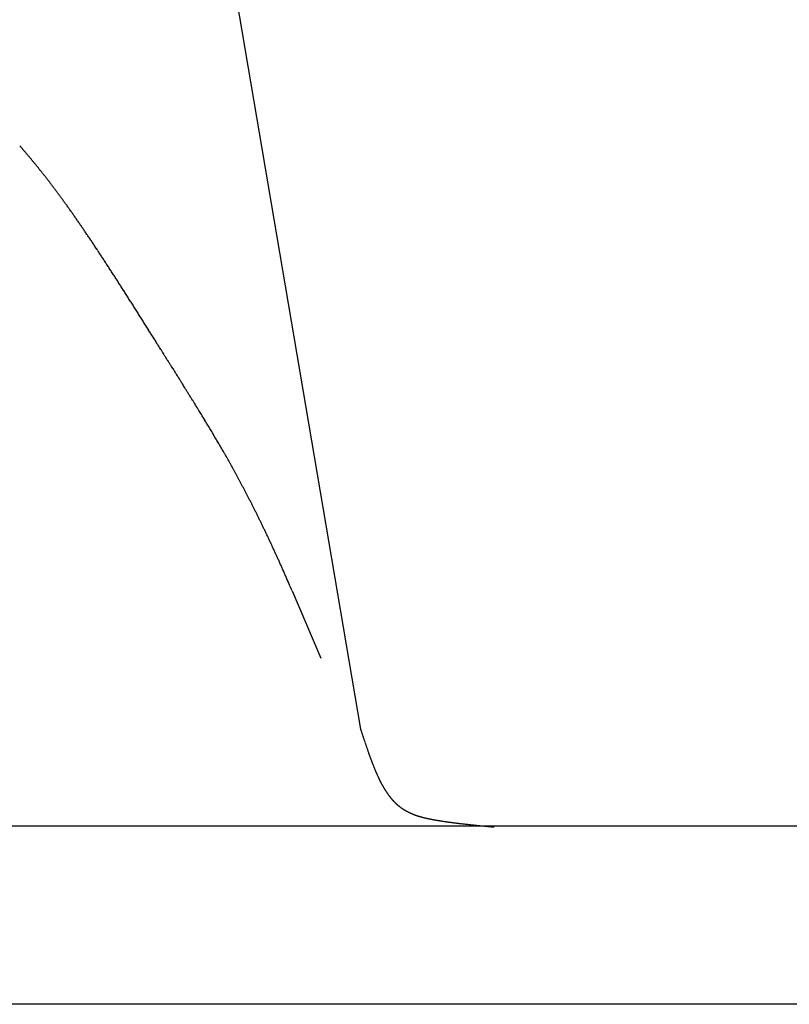
# Model space of a CAD drawing. Units: millimetres. Extents: x 23434 to 26209, y 12322 to 17694.
# Drawn here: x 25000 to 25173, y 15222 to 15443 of the extents above; entities that cross this region are included whole.
import ezdxf

# ---------------------------------------------------------------- set-up
doc = ezdxf.new("R2010")
doc.units = ezdxf.units.MM
doc.header["$LTSCALE"] = 100
doc.header["$MEASUREMENT"] = 0
doc.layers.get('0').update_dxf_attribs({"linetype": 'CONTINUOUS'})

msp = doc.modelspace()

# ---------------------------------------------------------------- linework, layer by layer
for p, q in [((25041.88, 15488.96), (25076.68, 15284.05)), ((25061.3, 15315.09), (25067.74, 15300)), ((25268.37, 15262.26), (24498.37, 15262.26)), ((25273.37, 15222.26), (24498.37, 15222.26))]:
    msp.add_line(p, q)
for centre, radius, start, end in [((24884.75, 15313.88), 153.46, 41.1146, 41.2408), ((24883.37, 15312.67), 155.3, 40.9892, 41.1146), ((24884.92, 15314.02), 153.24, 40.8625, 40.9892), ((24883.76, 15313.02), 154.77, 40.7365, 40.8625), ((24884.85, 15313.96), 153.33, 40.6097, 40.7365), ((24883.93, 15313.17), 154.55, 40.4833, 40.6097), ((24884.56, 15313.71), 153.72, 40.3563, 40.4833), ((24883.86, 15313.11), 154.64, 40.2298, 40.3563), ((24884.03, 15313.26), 154.41, 40.103, 40.2298), ((24883.56, 15312.86), 155.03, 39.9764, 40.103), ((24883.27, 15312.62), 155.4, 39.8499, 39.9764), ((24883.02, 15312.41), 155.73, 39.7236, 39.8499), ((24882.27, 15311.79), 156.7, 39.5976, 39.7236), ((24882.25, 15311.77), 156.73, 39.4716, 39.5976), ((24881.03, 15310.77), 158.31, 39.3462, 39.4716), ((24881.24, 15310.94), 158.04, 39.2208, 39.3462), ((24879.55, 15309.56), 160.23, 39.0963, 39.2208), ((24879.99, 15309.91), 159.66, 38.9716, 39.0963), ((24877.81, 15308.15), 162.47, 38.848, 38.9716), ((24878.48, 15308.7), 161.59, 38.7242, 38.848), ((24875.8, 15306.54), 165.03, 38.6019, 38.7242), ((24876.72, 15307.28), 163.85, 38.4791, 38.6019), ((24873.52, 15304.74), 167.94, 38.358, 38.4791), ((24874.7, 15305.67), 166.44, 38.2365, 38.358), ((24870.97, 15302.73), 171.19, 38.1169, 38.2365), ((24872.4, 15303.85), 169.37, 37.9967, 38.1169), ((24868.11, 15300.5), 174.81, 37.8787, 37.9967), ((24869.82, 15301.83), 172.65, 37.7599, 37.8787), ((24864.95, 15298.06), 178.81, 37.6437, 37.7599), ((24866.94, 15299.6), 176.29, 37.5266, 37.6437), ((24861.47, 15295.39), 183.2, 37.4121, 37.5266), ((24863.76, 15297.14), 180.31, 37.2968, 37.4121), ((24857.64, 15292.48), 188, 37.1843, 37.2968), ((24860.25, 15294.46), 184.73, 37.0708, 37.1843), ((24853.46, 15289.33), 193.23, 36.9603, 37.0708), ((24856.39, 15291.54), 189.56, 36.8488, 36.9603), ((24848.91, 15285.93), 198.92, 36.7405, 36.8488), ((24852.19, 15288.38), 194.83, 36.631, 36.7405), ((24843.95, 15282.25), 205.09, 36.5249, 36.631), ((24847.6, 15284.96), 200.55, 36.4176, 36.5249), ((24838.57, 15278.29), 211.77, 36.3138, 36.4176), ((24842.62, 15281.27), 206.75, 36.2088, 36.3138), ((24832.74, 15274.04), 218.99, 36.1073, 36.2088), ((24837.21, 15277.3), 213.46, 36.0046, 36.1073), ((24826.44, 15269.47), 226.77, 35.9055, 36.0046), ((24831.35, 15273.03), 220.7, 35.8051, 35.9055), ((24819.63, 15264.57), 235.16, 35.7086, 35.8051), ((24825.02, 15268.45), 228.52, 35.6106, 35.7086), ((24812.28, 15259.32), 244.2, 35.5165, 35.6106), ((24818.19, 15263.54), 236.94, 35.421, 35.5165), ((24804.35, 15253.69), 253.92, 35.3295, 35.421), ((24810.81, 15258.28), 246, 35.2365, 35.3295), ((24795.8, 15247.67), 264.38, 35.1475, 35.2365), ((24802.86, 15252.64), 255.74, 35.057, 35.1475), ((24786.59, 15241.23), 275.62, 34.9706, 35.057), ((24794.29, 15246.61), 266.22, 34.8826, 34.9706), ((24776.67, 15234.33), 287.69, 34.7988, 34.8826), ((24785.07, 15240.17), 277.47, 34.7135, 34.7988), ((24766, 15226.95), 300.67, 34.6322, 34.7135), ((24775.14, 15233.27), 289.56, 34.5494, 34.6322), ((24754.3, 15218.92), 314.86, 34.4707, 34.5494), ((24765.05, 15226.3), 301.83, 34.3904, 34.4707), ((24740.65, 15209.6), 331.4, 34.3144, 34.3904), ((24755.55, 15219.77), 313.35, 34.2363, 34.3144), ((24723.55, 15197.99), 352.05, 34.1637, 34.2363), ((24741.47, 15210.16), 330.4, 34.0888, 34.1637), ((24700.77, 15182.61), 379.54, 34.0204, 34.0888), ((24724.46, 15198.6), 350.96, 33.9492, 34.0204), ((24678.54, 15167.69), 406.32, 33.8845, 33.9492), ((24705.25, 15185.63), 374.14, 33.817, 33.8845), ((24655.85, 15152.53), 433.61, 33.7556, 33.817), ((24684.67, 15171.79), 398.95, 33.6916, 33.7556), ((24631.76, 15136.52), 462.53, 33.6333, 33.6916), ((24662.88, 15157.22), 425.15, 33.5726, 33.6333), ((24606.17, 15119.58), 493.21, 33.5174, 33.5726), ((24639.82, 15141.87), 452.86, 33.4598, 33.5174), ((24578.95, 15101.64), 525.82, 33.4075, 33.4598), ((24615.37, 15125.66), 482.19, 33.3528, 33.4075), ((24549.95, 15082.6), 560.51, 33.3032, 33.3528), ((24589.42, 15108.54), 513.28, 33.2514, 33.3032), ((24519, 15062.36), 597.49, 33.20445, 33.25142), ((24561.86, 15090.41), 546.27, 33.1553, 33.2044), ((24485.9, 15040.79), 637, 33.11084, 33.15532), ((24532.52, 15071.19), 581.34, 33.06429, 33.11084), ((24450.43, 15017.75), 679.3, 33.0222, 33.06429), ((24501.25, 15050.78), 618.69, 32.9781, 33.0222), ((24412.32, 14993.08), 724.7, 32.93831, 32.9781), ((24467.84, 15029.05), 658.54, 32.89656, 32.93831), ((24371.25, 14966.57), 773.57, 32.85897, 32.89656), ((24432.07, 15005.85), 701.18, 32.81948, 32.85897), ((24326.87, 14938.01), 826.36, 32.784, 32.81948), ((24393.67, 14981.03), 746.9, 32.74668, 32.784), ((24278.72, 14907.1), 883.57, 32.71324, 32.74668), ((24352.34, 14954.39), 796.07, 32.67801, 32.71324), ((24226.29, 14873.53), 945.83, 32.64653, 32.67801), ((24307.7, 14925.69), 849.14, 32.61331, 32.64653), ((24168.92, 14836.9), 1013.89, 32.58373, 32.61331), ((24259.32, 14894.67), 906.61, 32.55245, 32.58373), ((24105.85, 14796.71), 1088.68, 32.52471, 32.55245), ((24206.67, 14861), 969.1, 32.4953, 32.52471), ((24036.12, 14752.36), 1171.32, 32.46934, 32.4953), ((24149.12, 14824.27), 1037.38, 32.44176, 32.46934), ((23958.51, 14703.1), 1263.24, 32.41752, 32.44176), ((24085.89, 14784), 1112.34, 32.3917, 32.41752), ((23871.51, 14647.99), 1366.23, 32.36914, 32.3917), ((24016.02, 14739.59), 1195.13, 32.34503, 32.36914), ((23773.18, 14585.8), 1482.57, 32.32411, 32.34503), ((23938.32, 14690.3), 1287.14, 32.30166, 32.32411), ((23660.98, 14514.96), 1615.27, 32.28234, 32.30166), ((23851.29, 14635.19), 1390.16, 32.26151, 32.28234), ((23531.55, 14433.36), 1768.27, 32.24374, 32.26151), ((23752.99, 14573.05), 1506.45, 32.22449, 32.24374), ((23380.32, 14338.14), 1946.98, 32.20825, 32.22449), ((23640.93, 14502.3), 1638.98, 32.19055, 32.20825), ((23200.97, 14225.35), 2158.85, 32.17581, 32.19055), ((23511.77, 14420.89), 1791.66, 32.15962, 32.17581), ((22984.42, 14089.31), 2414.58, 32.14634, 32.15962), ((23361.04, 14325.99), 1969.77, 32.13164, 32.14634), ((22717.22, 13921.63), 2730.04, 32.11981, 32.13164), ((23182.53, 14213.74), 2180.64, 32.10657, 32.11981), ((22378.56, 13709.29), 3129.76, 32.09615, 32.10657), ((22967.44, 14078.63), 2434.64, 32.08435, 32.09615), ((21934.48, 13431.05), 3653.8, 32.07534, 32.08435), ((22702.84, 13912.58), 2747.03, 32.06495, 32.07534), ((21325.58, 13049.8), 4372.21, 32.05732, 32.06495), ((22369.09, 13703.31), 3140.97, 32.04833, 32.05732), ((20438.03, 12494.39), 5419.23, 32.04208, 32.04833), ((21935.06, 13431.37), 3653.15, 32.03447, 32.04208), ((19023.79, 11609.76), 7087.35, 32.029583, 32.03447), ((21349.52, 13064.71), 4344.02, 32.02334, 32.02958), ((16425.95, 9985.33), 10151.26, 32.019809, 32.023342), ((20527.03, 12549.95), 5314.31, 32.01493, 32.01981), ((10203.39, 6095.28), 17489.71, 32.012743, 32.014927), ((19355.86, 11817.21), 6695.81, 32.009212, 32.012743), ((-13636.12, -8805.85), 45603.15, 32.008372, 32.009212), ((10412.82, 6226.48), 17242.57, 32.007006, 32.008372), ((-16636.47, -10680.38), 49140.94, 32.006377, 32.007006), ((66708.24, 41412.07), 49144.17, 212.006377, 212.007006), ((56932.93, 35302.11), 37616.46, 212.007006, 212.007698), ((85397.09, 53093.81), 71183.59, 212.0076983, 212.0082014), ((32388.89, 19960.06), 8671.88, 212.008201, 212.011396), ((36188.84, 22335.59), 13153.26, 212.011396, 212.013989), ((29909.54, 18409.71), 5747.71, 212.013989, 212.017792), ((41290.75, 25526.4), 19170.8, 212.017792, 212.019873), ((28949.27, 17808.63), 4614.84, 212.01987, 212.02656), ((16813.13, 10217.65), 9699.81, 32.021626, 32.024807), ((22797.59, 13960.3), 2641.39, 32.01294, 32.02163), ((18655.28, 11370.6), 7526.61, 32.00779, 32.012937), ((24231.42, 14856.01), 950.79, 31.98329, 32.00779), ((22840.37, 13987.35), 2590.77, 31.96845, 31.98329), ((24393.98, 14956.96), 759.43, 31.93441, 31.96845), ((23790.14, 14580.6), 1470.95, 31.90995, 31.93441), ((24507.14, 15027.07), 626.31, 31.86651, 31.90995), ((24169.02, 14816.88), 1024.44, 31.83255, 31.86651), ((24585.98, 15075.74), 533.66, 31.7799, 31.8326), ((24369.35, 14941.52), 788.5, 31.73665, 31.77994), ((24642.9, 15110.71), 466.86, 31.6751, 31.7366), ((24491.9, 15017.55), 644.28, 31.62272, 31.67511), ((24685.35, 15136.66), 417.1, 31.5526, 31.6227), ((24573.82, 15068.18), 547.97, 31.4913, 31.5526), ((24717.82, 15156.39), 379.1, 31.4129, 31.4913), ((24631.89, 15103.91), 479.8, 31.3432, 31.4129), ((24743.16, 15171.68), 349.51, 31.2568, 31.3432), ((24674.75, 15130.15), 429.54, 31.1789, 31.2568), ((24763.19, 15183.67), 326.16, 31.085, 31.1789), ((24707.31, 15149.99), 391.41, 30.9994, 31.085), ((24779.18, 15193.16), 307.58, 30.8984, 30.9994), ((24732.58, 15165.28), 361.88, 30.8054, 30.8984), ((24791.98, 15200.7), 292.72, 30.6979, 30.8054), ((24752.44, 15177.22), 338.7, 30.5979, 30.6979), ((24802.23, 15206.66), 280.86, 30.4843, 30.5979), ((24768.2, 15186.63), 320.35, 30.3779, 30.4843), ((24810.38, 15211.36), 271.45, 30.2586, 30.3779), ((24780.73, 15194.06), 305.78, 30.1463, 30.2586), ((24816.78, 15215), 264.09, 30.0219, 30.1463), ((24790.67, 15199.91), 294.25, 29.904, 30.0219), ((24821.68, 15217.74), 258.48, 29.775, 29.904), ((24798.48, 15204.47), 285.2, 29.6521, 29.775), ((24825.28, 15219.72), 254.37, 29.519, 29.6521), ((24804.5, 15207.96), 278.24, 29.3916, 29.519), ((24827.72, 15221.04), 251.59, 29.2548, 29.3916), ((24809, 15210.55), 273.06, 29.1235, 29.2548), ((24829.14, 15221.77), 250, 28.9836, 29.1235), ((24812.15, 15212.37), 269.42, 28.8488, 28.9836), ((24829.61, 15221.98), 249.49, 28.7062, 28.8488), ((24814.13, 15213.5), 267.14, 28.5684, 28.7062), ((24829.2, 15221.71), 249.98, 28.4236, 28.5684), ((24815.04, 15214.04), 266.08, 28.2832, 28.4236), ((24827.98, 15221.01), 251.39, 28.1367, 28.2832), ((24814.97, 15214.05), 266.14, 27.9942, 28.1367), ((24825.97, 15219.9), 253.68, 27.8463, 27.9942), ((24813.99, 15213.57), 267.23, 27.7022, 27.8463), ((24823.22, 15218.41), 256.81, 27.5534, 27.7022), ((24812.15, 15212.64), 269.29, 27.4081, 27.5534), ((24819.73, 15216.57), 260.75, 27.2587, 27.4081), ((24809.49, 15211.3), 272.27, 27.1125, 27.2587), ((24815.53, 15214.38), 265.49, 26.963, 27.1125), ((24806.04, 15209.56), 276.13, 26.8163, 26.963), ((24810.61, 15211.87), 271.01, 26.6669, 26.8163), ((24801.82, 15207.46), 280.85, 26.5201, 26.6669), ((24804.98, 15209.03), 277.32, 26.3712, 26.5201), ((24796.83, 15204.99), 286.41, 26.2246, 26.3712), ((24798.63, 15205.88), 284.41, 26.0764, 26.2246), ((24791.09, 15202.19), 292.8, 25.9303, 26.0764), ((24791.55, 15202.41), 292.29, 25.7831, 25.9303), ((24784.58, 15199.04), 300.03, 25.6378, 25.7831), ((24783.73, 15198.64), 300.97, 25.4919, 25.6378), ((24777.3, 15195.57), 308.1, 25.3476, 25.4919), ((24775.16, 15194.56), 310.47, 25.2031, 25.3476), ((24769.24, 15191.77), 317, 25.0601, 25.2031), ((24765.81, 15190.17), 320.8, 24.9172, 25.0601), ((24760.39, 15187.65), 326.77, 24.7757, 24.9172), ((24755.66, 15185.46), 331.98, 24.6347, 24.7757), ((24750.72, 15183.2), 337.41, 24.4948, 24.6347), ((24744.68, 15180.45), 344.05, 24.3557, 24.4948), ((24740.22, 15178.43), 348.95, 24.2177, 24.3557), ((24732.85, 15175.11), 357.03, 24.0807, 24.2177), ((24728.85, 15173.33), 361.41, 23.9446, 24.0807), ((24720.12, 15169.45), 370.96, 23.8099, 23.9446), ((24716.6, 15167.9), 374.81, 23.6759, 23.8099), ((25053.57, 15315.65), 6.87, 23.5435, 23.6759), ((-53390.57, -18863.61), 85573.83, 23.5422778, 23.5434638), ((24936.63, 15262.77), 135.2, 23.2816, 23.5423), ((24579.07, 15108.91), 524.46, 23.1493, 23.2816), ((25360.89, 15374.51), 298.26, 197.6557, 197.7495), ((25150.76, 15307.25), 77.63, 197.7495, 197.9333), ((89332.88, 36078.71), 67537.24, 197.9332978, 197.9338984), ((25079.76, 15283.53), 2.77, 197.9339, 198.0277), ((25263.34, 15343.28), 195.83, 198.0277, 198.1276), ((25268.91, 15345.1), 201.7, 198.1276, 198.2261), ((25248.3, 15338.31), 180, 198.2261, 198.3311), ((25253.37, 15339.99), 185.34, 198.3311, 198.4347), ((25234.4, 15333.67), 165.34, 198.4347, 198.545), ((25239, 15335.21), 170.19, 198.545, 198.6539), ((25221.57, 15329.33), 151.79, 198.6539, 198.7699), ((25225.73, 15330.74), 156.19, 198.7699, 198.8843), ((25209.73, 15325.27), 139.28, 198.8843, 199.0063), ((25213.48, 15326.56), 143.25, 199.0063, 199.1266), ((25198.83, 15321.48), 127.74, 199.1266, 199.2549), ((25202.2, 15322.66), 131.31, 199.2549, 199.3815), ((25188.8, 15317.95), 117.11, 199.3815, 199.5164), ((25191.82, 15319.01), 120.31, 199.5164, 199.6495), ((25179.59, 15314.65), 107.33, 199.6495, 199.7914), ((25182.28, 15315.62), 110.18, 199.7914, 199.9314), ((25171.14, 15311.58), 98.34, 199.9314, 200.0806), ((25173.52, 15312.45), 100.87, 200.0806, 200.2279), ((25163.4, 15308.72), 90.08, 200.2279, 200.3847), ((25165.5, 15309.5), 92.32, 200.3847, 200.5397), ((25156.32, 15306.06), 82.52, 200.5397, 200.7045), ((25158.15, 15306.75), 84.48, 200.7045, 200.8675), ((25149.86, 15303.59), 75.6, 200.8675, 201.0407), ((25151.44, 15304.2), 77.3, 201.0407, 201.2121), ((25143.96, 15301.29), 69.27, 201.2121, 201.3941), ((25145.32, 15301.83), 70.73, 201.3941, 201.5742), ((25138.59, 15299.17), 63.49, 201.5742, 201.7652), ((25139.74, 15299.62), 64.73, 201.7652, 201.9544), ((25133.71, 15297.19), 58.23, 201.9544, 202.1549), ((25134.66, 15297.58), 59.26, 202.1549, 202.3536), ((25129.29, 15295.37), 53.45, 202.3536, 202.5637), ((25130.06, 15295.69), 54.28, 202.5637, 202.7722), ((25125.28, 15293.69), 49.1, 202.7722, 202.9922), ((25125.88, 15293.94), 49.76, 202.9922, 203.2107), ((25121.66, 15292.13), 45.17, 203.2107, 203.4409), ((25122.11, 15292.33), 45.65, 203.4409, 203.6698), ((25118.41, 15290.7), 41.61, 203.6698, 203.9101), ((25118.71, 15290.84), 41.94, 203.9101, 204.1495), ((25115.48, 15289.39), 38.4, 204.1495, 204.4002), ((25115.65, 15289.46), 38.58, 204.4002, 204.6502), ((25112.86, 15288.19), 35.52, 204.6502, 204.911), ((25112.9, 15288.2), 35.56, 204.911, 205.1717), ((25110.53, 15287.09), 32.94, 205.1717, 205.4425), ((25110.44, 15287.05), 32.84, 205.4425, 205.7138), ((25108.45, 15286.09), 30.64, 205.7138, 205.9943), ((25108.25, 15285.99), 30.41, 205.9943, 206.2758), ((25106.63, 15285.19), 28.6, 206.2758, 206.5655), ((25106.31, 15285.03), 28.24, 206.5655, 206.857), ((25105.02, 15284.38), 26.81, 206.857, 207.1551), ((25104.59, 15284.16), 26.32, 207.1551, 207.4559), ((25103.64, 15283.66), 25.24, 207.4559, 207.7616), ((25103.09, 15283.38), 24.63, 207.7616, 208.071), ((25102.45, 15283.03), 23.9, 208.071, 208.383), ((25101.79, 15282.68), 23.15, 208.383, 208.7), ((25101.45, 15282.49), 22.76, 208.7, 209.0169), ((25100.67, 15282.06), 21.87, 209.0169, 209.3401), ((25100.63, 15282.04), 21.83, 209.3401, 209.6602), ((25099.72, 15281.52), 20.78, 209.6602, 209.9883), ((25100, 15281.68), 21.1, 209.9883, 210.3095), ((25098.95, 15281.07), 19.88, 210.3095, 210.6405), ((25099.55, 15281.42), 20.58, 210.6405, 210.9606), ((25098.34, 15280.69), 19.17, 210.9606, 211.2923), ((25099.28, 15281.26), 20.27, 211.2923, 211.6088), ((25097.88, 15280.41), 18.63, 211.6088, 211.9389), ((25099.21, 15281.23), 20.19, 211.9389, 212.2489), ((25097.59, 15280.22), 18.28, 212.2489, 212.5746), ((25099.35, 15281.34), 20.37, 212.5746, 212.8751), ((25097.47, 15280.12), 18.13, 212.8751, 213.1935), ((25099.76, 15281.62), 20.86, 213.1935, 213.4812), ((25097.54, 15280.15), 18.2, 213.4812, 213.7893), ((25100.47, 15282.11), 21.73, 213.7893, 214.061), ((25097.8, 15280.31), 18.51, 214.061, 214.3553), ((25101.47, 15282.81), 22.95, 214.3553, 214.6077), ((25098.61, 15280.84), 19.48, 214.6077, 214.8816), ((25102.27, 15283.4), 23.95, 214.8816, 215.1147), ((25100.66, 15282.26), 21.97, 215.1147, 215.3582), ((25102.02, 15283.22), 23.64, 215.3582, 215.5885), ((25101.16, 15282.61), 22.58, 215.5885, 215.8241), ((25099.72, 15281.57), 20.81, 215.8241, 216.0758), ((25100.58, 15282.2), 21.87, 216.0758, 216.3212), ((25098.4, 15280.59), 19.16, 216.3212, 216.5892), ((25099.54, 15281.44), 20.58, 216.5892, 216.8477), ((25097.5, 15279.91), 18.03, 216.8477, 217.1288), ((25098.51, 15280.67), 19.3, 217.1288, 217.4005), ((25096.7, 15279.29), 17.02, 217.4005, 217.6946), ((25097.59, 15279.98), 18.15, 217.6946, 217.9795), ((25095.98, 15278.73), 16.11, 217.9795, 218.2866), ((25096.77, 15279.35), 17.11, 218.2866, 218.5846), ((25095.35, 15278.21), 15.29, 218.5846, 218.9045), ((25096.05, 15278.78), 16.19, 218.9045, 219.2154), ((25094.78, 15277.75), 14.56, 219.2154, 219.5478), ((25095.4, 15278.26), 15.36, 219.5478, 219.8714), ((25094.28, 15277.32), 13.91, 219.8714, 220.216), ((25094.83, 15277.78), 14.62, 220.216, 220.5521), ((25093.84, 15276.94), 13.32, 220.5521, 220.9085), ((25094.32, 15277.36), 13.96, 220.9085, 221.2567), ((25093.46, 15276.6), 12.8, 221.2567, 221.6244), ((25093.88, 15276.97), 13.37, 221.6244, 221.9842), ((25093.12, 15276.29), 12.34, 221.9842, 222.3626), ((25093.49, 15276.62), 12.84, 222.3626, 222.7335), ((25092.82, 15276.01), 11.94, 222.7335, 223.122), ((25093.14, 15276.31), 12.38, 223.122, 223.5034), ((25092.57, 15275.76), 11.59, 223.5034, 223.9012), ((25092.85, 15276.03), 11.98, 223.9012, 224.2924), ((25092.35, 15275.55), 11.28, 224.2924, 224.6987), ((25092.59, 15275.79), 11.62, 224.6987, 225.099), ((25092.17, 15275.37), 11.03, 225.099, 225.5128), ((25092.38, 15275.58), 11.32, 225.5128, 225.9213), ((25092.03, 15275.21), 10.81, 225.9213, 226.3418), ((25092.2, 15275.39), 11.06, 226.3418, 226.7575), ((25091.91, 15275.09), 10.64, 226.7575, 227.1836), ((25092.05, 15275.24), 10.85, 227.1836, 227.6056), ((25091.82, 15274.99), 10.51, 227.6056, 228.0363), ((25091.94, 15275.11), 10.68, 228.0363, 228.4636), ((25091.76, 15274.92), 10.42, 228.4636, 228.8977), ((25091.85, 15275.02), 10.55, 228.8977, 229.3291), ((25091.73, 15274.88), 10.36, 229.3291, 229.7655), ((25091.79, 15274.95), 10.46, 229.7655, 230.2), ((25091.72, 15274.86), 10.35, 230.2, 230.6375), ((25091.76, 15274.91), 10.41, 230.6375, 231.0739), ((25091.73, 15274.88), 10.37, 231.0739, 231.5114), ((25091.75, 15274.9), 10.39, 231.5114, 231.9485), ((25091.77, 15274.93), 10.43, 231.9485, 232.3848), ((25091.76, 15274.92), 10.42, 232.3848, 232.8215), ((25091.83, 15275), 10.53, 232.8215, 233.2555), ((25091.8, 15274.97), 10.48, 233.2555, 233.6905), ((25091.91, 15275.11), 10.66, 233.6905, 234.1212), ((25091.86, 15275.05), 10.58, 234.1212, 234.5535), ((25092.01, 15275.26), 10.84, 234.5535, 234.9796), ((25091.94, 15275.16), 10.72, 234.9796, 235.4081), ((25092.13, 15275.44), 11.05, 235.4081, 235.8287), ((25092.04, 15275.31), 10.9, 235.8287, 236.2523), ((25092.27, 15275.65), 11.31, 236.2523, 236.6664), ((25092.17, 15275.49), 11.12, 236.6664, 237.0841), ((25092.44, 15275.91), 11.61, 237.0841, 237.4908), ((25092.31, 15275.71), 11.38, 237.4908, 237.9017), ((25092.62, 15276.2), 11.96, 237.9017, 238.3002), ((25092.47, 15275.97), 11.68, 238.3002, 238.7035), ((25092.83, 15276.55), 12.36, 238.7035, 239.093), ((25092.66, 15276.27), 12.04, 239.093, 239.4878), ((25093.06, 15276.94), 12.82, 239.4878, 239.8676), ((25092.87, 15276.61), 12.44, 239.8676, 240.2532), ((25093.31, 15277.38), 13.32, 240.2532, 240.6228), ((25093.09, 15277.01), 12.9, 240.6228, 240.9986), ((25093.58, 15277.88), 13.89, 240.9986, 241.3574), ((25093.35, 15277.45), 13.41, 241.3574, 241.7228), ((25093.88, 15278.44), 14.53, 241.7228, 242.0705), ((25093.62, 15277.95), 13.98, 242.0705, 242.4249), ((25094.2, 15279.06), 15.23, 242.4249, 242.7611), ((25093.92, 15278.52), 14.61, 242.7611, 243.1043), ((25094.55, 15279.76), 16.01, 243.1043, 243.4286), ((25094.24, 15279.14), 15.32, 243.4286, 243.7602), ((25094.87, 15280.43), 16.76, 243.7602, 244.0725), ((25094.74, 15280.16), 16.45, 244.0725, 244.3877), ((25094.96, 15280.62), 16.97, 244.3877, 244.6925), ((25095.63, 15282.03), 18.53, 244.6925, 244.9841), ((25094.63, 15279.89), 16.16, 244.9841, 245.306), ((25095.53, 15281.85), 18.32, 245.306, 245.6084), ((25093.75, 15277.92), 14, 245.6084, 245.9797), ((25095.02, 15280.78), 17.13, 245.9797, 246.3154), ((25093.46, 15277.22), 13.25, 246.3154, 246.7188), ((25094.54, 15279.71), 15.96, 246.7188, 247.0863), ((25093.42, 15277.06), 13.09, 247.0863, 247.5097), ((25094.24, 15279.05), 15.24, 247.5097, 247.902), ((25093.47, 15277.15), 13.19, 247.902, 248.3385), ((25094.11, 15278.77), 14.93, 248.3385, 248.7486), ((25093.6, 15277.45), 13.52, 248.7486, 249.1917), ((25094.1, 15278.79), 14.94, 249.1917, 249.6132), ((25093.8, 15277.97), 14.07, 249.6132, 250.0571), ((25094.2, 15279.07), 15.24, 250.0571, 250.4837), ((25094.07, 15278.69), 14.84, 250.4837, 250.9236), ((25094.38, 15279.59), 15.79, 250.9236, 251.3499), ((25094.39, 15279.62), 15.83, 251.3499, 251.7814), ((25094.63, 15280.35), 16.59, 251.7814, 252.2028), ((25094.77, 15280.79), 17.05, 252.2028, 252.6225), ((25094.95, 15281.35), 17.64, 252.6225, 253.0352), ((25095.2, 15282.2), 18.52, 253.0352, 253.4405), ((25095.32, 15282.61), 18.95, 253.4405, 253.8413), ((25095.69, 15283.87), 20.27, 253.8413, 254.2303), ((25095.76, 15284.13), 20.53, 254.2303, 254.6169), ((25096.24, 15285.84), 22.31, 254.6169, 254.9883), ((25096.26, 15285.94), 22.41, 254.9883, 255.359), ((25096.84, 15288.14), 24.69, 255.359, 255.712), ((25096.82, 15288.07), 24.62, 255.712, 256.0656), ((25097.5, 15290.8), 27.43, 256.0656, 256.3999), ((25097.44, 15290.55), 27.17, 256.3999, 256.7358), ((25098.22, 15293.86), 30.57, 256.7358, 257.0514), ((25098.11, 15293.42), 30.12, 257.0514, 257.3693), ((25099, 15297.37), 34.17, 257.3693, 257.6665), ((25098.86, 15296.72), 33.5, 257.6665, 257.9666), ((25099.85, 15301.38), 38.27, 257.9666, 258.2458), ((25099.67, 15300.5), 37.37, 258.2458, 258.5283), ((25100.77, 15305.94), 42.92, 258.5283, 258.7902), ((25100.55, 15304.8), 41.76, 258.7902, 259.0557), ((25101.77, 15311.11), 48.18, 259.0557, 259.301), ((25101.5, 15309.69), 46.74, 259.301, 259.5501), ((25102.84, 15316.96), 54.13, 259.5501, 259.7797), ((25102.53, 15315.23), 52.38, 259.7797, 260.0132), ((25103.99, 15323.56), 60.83, 260.0132, 260.2279), ((25103.64, 15321.49), 58.73, 260.2279, 260.4464), ((25105.24, 15330.99), 68.37, 260.4464, 260.6471), ((25104.83, 15328.54), 65.88, 260.6471, 260.8516), ((25106.57, 15339.34), 76.82, 260.8516, 261.0391), ((25106.12, 15336.46), 73.9, 261.0391, 261.2303), ((25108, 15348.69), 86.28, 261.2303, 261.4055), ((25107.5, 15345.34), 82.89, 261.4055, 261.5843), ((25109.54, 15359.14), 96.85, 261.5843, 261.748), ((25108.98, 15355.28), 92.94, 261.748, 261.9151), ((25111.19, 15370.81), 108.63, 261.9151, 262.068), ((25110.57, 15366.37), 104.15, 262.068, 262.2242), ((25112.95, 15383.8), 121.74, 262.2242, 262.3672), ((25112.27, 15378.74), 116.63, 262.3672, 262.5132), ((25114.83, 15398.25), 136.31, 262.5132, 262.6469), ((25114.09, 15392.49), 130.5, 262.6469, 262.7834), ((25116.85, 15414.27), 152.46, 262.7834, 262.9084), ((25116.04, 15407.75), 145.89, 262.9084, 263.0362), ((25119, 15432.02), 170.34, 263.0362, 263.1531), ((25118.12, 15424.67), 162.94, 263.1531, 263.2727), ((25121.3, 15451.65), 190.1, 263.2727, 263.3822), ((25120.34, 15443.39), 181.78, 263.3822, 263.4941), ((25123.76, 15473.32), 211.91, 263.4941, 263.5966), ((25122.72, 15464.05), 202.59, 263.5966, 263.7015), ((25126.37, 15497.2), 235.93, 263.7015, 263.7975), ((25125.25, 15486.84), 225.51, 263.7975, 263.8958), ((25129.17, 15523.47), 262.35, 263.8958, 263.9859), ((25127.95, 15511.93), 250.74, 263.9859, 264.078), ((25132.14, 15552.34), 291.38, 264.078, 264.1625), ((25130.83, 15539.5), 278.47, 264.1625, 264.249), ((25135.31, 15584.01), 323.21, 264.249, 264.3283), ((25133.9, 15569.76), 308.89, 264.3283, 264.4095), ((25138.69, 15618.71), 358.07, 264.4095, 264.484), ((25137.16, 15602.93), 342.21, 264.484, 264.5603), ((25105.08, 15265.99), 3.75, 264.5603, 264.6303), ((40271.88, 176625.68), 162074.66, 264.6303307, 264.6306678), ((25118.83, 15402.17), 140.62, 264.6307, 264.7679), ((25155.13, 15798.55), 538.66, 264.7679, 264.838)]:
    msp.add_arc(centre, radius, start, end)

doc.saveas('drawing.dxf')
